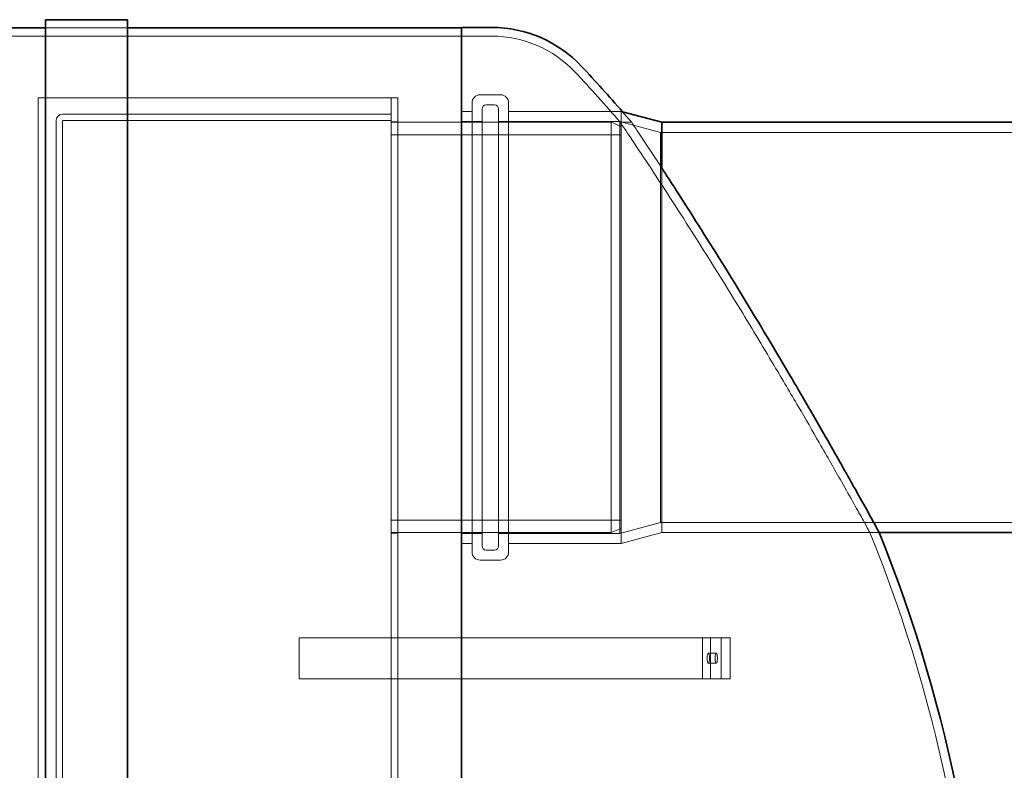
# Model space of a CAD drawing. Units: millimetres. Extents: x 248905 to 267732, y 156335 to 178119.
# Drawn here: x 262416 to 263615, y 172293 to 173207 of the extents above; entities that cross this region are included whole.
import ezdxf

# ---------------------------------------------------------------- set-up
doc = ezdxf.new("R2010")
doc.units = ezdxf.units.MM
doc.linetypes.add('DASHED', pattern=[0])
doc.layers.get('DEFPOINTS').update_dxf_attribs({"color": 250})
for name, color, linetype, lineweight in [('Hidden (ISO)', 255, 'DASHED', 18), ('kote', 252, 'Continuous', 9), ('Visible (ISO)', 7, 'Continuous', 35)]:
    doc.layers.add(name, color=color, linetype=linetype, lineweight=lineweight)
doc.styles.get("Standard").update_dxf_attribs({"font": 'ISOCP.SHX'})
doc.styles.add('Styl textu40', font='arial.ttf')
doc.dimstyles.new('VARIABEL-ST', dxfattribs={"dimscale": 40, "dimtxt": 7, "dimasz": 2.5, "dimexe": 1, "dimexo": 1, "dimgap": 0.6, "dimtad": 1, "dimdsep": 46, "dimtxsty": 'Standard', "dimcen": 0, "dimclrd": 256, "dimclre": 256, "dimclrt": 5, "dimadec": 0, "dimazin": 0, "dimtp": 0.1, "dimtm": 0.1, "dimtfac": 0.71, "dimtdec": 3, "dimtmove": 0, "dimatfit": 3, "dimfxl": 1, "dimtzin": 0, "dimarcsym": 0})

# ---------------------------------------------------------------- blocks, each defined once
blk = doc.blocks.new('*D45')
at = {"layer": 'DEFPOINTS', "color": 0, "transparency": 16777216}
for p in [(263672.9, 172832.1), (262953.9, 170607.1), (264210.6, 170607.1)]:
    blk.add_point(p, dxfattribs=at)
at = {"layer": 'kote', "lineweight": -2, "transparency": 16777216}
for p, q in [((263712.9, 172832.1), (264250.6, 172832.1)), ((264210.6, 172732.1), (264210.6, 170707.1)), ((262993.9, 170607.1), (264250.6, 170607.1))]:
    blk.add_line(p, q, dxfattribs=at)
at = {"layer": 'kote', "transparency": 16777216}
for points in [[(264193.9, 172732.1), (264227.2, 172732.1), (264210.6, 172832.1)], [(264193.9, 170707.1), (264227.2, 170707.1), (264210.6, 170607.1)]]:
    blk.add_solid(points, dxfattribs=at)
at = {"layer": 'kote', "transparency": 16777216, "insert": (264084.4, 171539.1), "char_height": 100, "attachment_point": 1, "rotation": 90, "style": 'Styl textu40'}
blk.add_mtext('2225', dxfattribs=at)

msp = doc.modelspace()

# ---------------------------------------------------------------- linework, layer by layer
at = {"layer": 'Hidden (ISO)', "ltscale": 3.807451}
msp.add_line((262447.2, 173197.1), (262547.2, 173197.1), dxfattribs=at)
msp.add_line((262447.2, 173197.1), (262547.2, 173197.1), dxfattribs=at)
at = {"layer": 'Hidden (ISO)', "ltscale": 13.158958}
msp.add_line((262273.6, 173187.1), (262953.9, 173187.1), dxfattribs=at)
at = {"layer": 'Hidden (ISO)', "ltscale": 1.398102}
msp.add_line((262990.7, 173187.1), (262953.9, 173187.1), dxfattribs=at)
at = {"layer": 'Hidden (ISO)', "ltscale": 13.858801}
msp.add_line((262438.1, 173112.1), (262868, 173112.1), dxfattribs=at)
at = {"layer": 'Hidden (ISO)', "ltscale": 13.365571}
for p, q in [((262438.1, 171039.1), (262438.1, 173112.1)), ((262876.1, 173112.1), (262876.1, 171039.1))]:
    msp.add_line(p, q, dxfattribs=at)
at = {"layer": 'Hidden (ISO)', "ltscale": 0.484352}
msp.add_line((262876.1, 173112.1), (262868, 173112.1), dxfattribs=at)
at = {"layer": 'Hidden (ISO)', "ltscale": 0.76141}
msp.add_line((262868.1, 173092.1), (262868.1, 173112.1), dxfattribs=at)
at = {"layer": 'Hidden (ISO)', "ltscale": 0.936558}
for p, q in [((262976.6, 173115.6), (263001.2, 173115.6)), ((262976.6, 172548.6), (263001.2, 172548.6))]:
    msp.add_line(p, q, dxfattribs=at)
at = {"layer": 'Hidden (ISO)', "ltscale": 13.849542}
for p, q in [((262966.6, 172558.6), (262966.6, 173105.6)), ((263011.2, 173105.6), (263011.2, 172558.6))]:
    msp.add_line(p, q, dxfattribs=at)
at = {"layer": 'Hidden (ISO)', "ltscale": 13.479883}
for p, q in [((262978.9, 173098.3), (262978.9, 172565.9)), ((262998.9, 172565.9), (262998.9, 173098.3))]:
    msp.add_line(p, q, dxfattribs=at)
at = {"layer": 'Hidden (ISO)', "ltscale": 0.380655}
for p, q in [((262983.9, 173103.3), (262993.9, 173103.3)), ((262983.9, 172560.9), (262993.9, 172560.9)), ((263247.3, 172454.1), (263257, 172454.1)), ((263254.3, 172435.1), (263264, 172435.1)), ((263254.3, 172423.1), (263264, 172423.1)), ((263257, 172404.1), (263247.3, 172404.1))]:
    msp.add_line(p, q, dxfattribs=at)
at = {"layer": 'Hidden (ISO)', "ltscale": 12.891683}
for p, q in [((262868.1, 173092.1), (262468.2, 173092.1)), ((262468.2, 173084.1), (262868.1, 173084.1))]:
    msp.add_line(p, q, dxfattribs=at)
at = {"layer": 'Hidden (ISO)', "ltscale": 0.304504}
for p, q in [((262868.1, 173084.1), (262868.1, 173092.1)), ((262876.1, 173082.6), (262868.1, 173082.6)), ((262876.1, 172581.6), (262868.1, 172581.6))]:
    msp.add_line(p, q, dxfattribs=at)
at = {"layer": 'Hidden (ISO)', "ltscale": 0.483459}
for p, q in [((262953.9, 173095.4), (262966.6, 173095.4)), ((262953.9, 172568.8), (262966.6, 172568.8))]:
    msp.add_line(p, q, dxfattribs=at)
at = {"layer": 'Hidden (ISO)', "ltscale": 5.211747}
for p, q in [((263011.2, 173095.4), (263148.1, 173095.4)), ((263011.2, 172568.8), (263148.1, 172568.8))]:
    msp.add_line(p, q, dxfattribs=at)
at = {"layer": 'Hidden (ISO)', "ltscale": 13.333033}
msp.add_line((263148.1, 172568.8), (263148.1, 173095.4), dxfattribs=at)
at = {"layer": 'Hidden (ISO)', "ltscale": 0.069642}
msp.add_line((263149.9, 173095), (263148.1, 173095.4), dxfattribs=at)
at = {"layer": 'Hidden (ISO)', "ltscale": 13.184397}
for p, q in [((262460.1, 173084), (262460.1, 171039.1)), ((262468.1, 171039.1), (262468.1, 173084))]:
    msp.add_line(p, q, dxfattribs=at)
at = {"layer": 'Hidden (ISO)', "ltscale": 13.185042}
msp.add_line((262868.1, 171039.1), (262868.1, 173084.1), dxfattribs=at)
at = {"layer": 'Hidden (ISO)', "ltscale": 12.959381}
for p, q in [((262868.1, 173082.1), (263136.1, 173082.1)), ((262868.1, 172582.1), (263136.1, 172582.1))]:
    msp.add_line(p, q, dxfattribs=at)
at = {"layer": 'Hidden (ISO)', "ltscale": 0.951788}
for p, q in [((262953.9, 173083.1), (262978.9, 173083.1)), ((262953.9, 172581.1), (262978.9, 172581.1))]:
    msp.add_line(p, q, dxfattribs=at)
at = {"layer": 'Hidden (ISO)', "ltscale": 5.618419}
for p, q in [((262998.9, 173083.1), (263146.5, 173083.1)), ((262998.9, 172581.1), (263146.5, 172581.1))]:
    msp.add_line(p, q, dxfattribs=at)
at = {"layer": 'Hidden (ISO)', "ltscale": 12.659545}
msp.add_line((263136.1, 172582.1), (263136.1, 173082.1), dxfattribs=at)
at = {"layer": 'Hidden (ISO)', "ltscale": 0.494882}
for p, q in [((263148.1, 173077.1), (263136.1, 173082.1)), ((263148.1, 172587.1), (263136.1, 172582.1))]:
    msp.add_line(p, q, dxfattribs=at)
at = {"layer": 'Hidden (ISO)', "ltscale": 12.710183}
msp.add_line((263146.5, 172581.1), (263146.5, 173083.1), dxfattribs=at)
at = {"layer": 'Hidden (ISO)', "ltscale": 1.956496}
for p, q in [((263196.1, 173069.8), (263146.5, 173083.1)), ((263196.1, 172594.4), (263146.5, 172581.1)), ((263197.8, 172582.1), (263148.1, 172568.8))]:
    msp.add_line(p, q, dxfattribs=at)
at = {"layer": 'Hidden (ISO)', "ltscale": 0.525368}
msp.add_line((263147.1, 173082.1), (263160.9, 173082.1), dxfattribs=at)
at = {"layer": 'Hidden (ISO)', "ltscale": 13.539652}
for p, q in [((262868.1, 173066.8), (263148.1, 173066.8)), ((262868.1, 172597.4), (263148.1, 172597.4))]:
    msp.add_line(p, q, dxfattribs=at)
at = {"layer": 'Hidden (ISO)', "ltscale": 12.036695}
msp.add_line((263196.1, 172594.4), (263196.1, 173069.8), dxfattribs=at)
at = {"layer": 'Hidden (ISO)', "ltscale": 11.528075}
for p, q in [((263196.1, 173069.8), (263672.9, 173069.8)), ((263196.1, 172594.4), (263672.9, 172594.4))]:
    msp.add_line(p, q, dxfattribs=at)
at = {"layer": 'Hidden (ISO)', "ltscale": 11.895286}
msp.add_line((263197.8, 172582.1), (263197.8, 173026.3), dxfattribs=at)
at = {"layer": 'Hidden (ISO)', "ltscale": 12.804223}
msp.add_line((263197.8, 172582.1), (263462.5, 172582.1), dxfattribs=at)
at = {"layer": 'Hidden (ISO)', "ltscale": 0.43095}
msp.add_line((263451.2, 172582.1), (263462.5, 172582.1), dxfattribs=at)
at = {"layer": 'Hidden (ISO)', "ltscale": 1.903676}
for p, q in [((262756.1, 172454.1), (262756.1, 172404.1)), ((263247.3, 172454.1), (263247.3, 172404.1)), ((263257, 172404.1), (263257, 172454.1)), ((263270, 172454.1), (263270, 172404.1)), ((263281.1, 172454.1), (263281.1, 172404.1))]:
    msp.add_line(p, q, dxfattribs=at)
at = {"layer": 'Hidden (ISO)', "ltscale": 11.444072}
for p, q in [((262756.1, 172454.1), (263111.1, 172454.1)), ((263111.1, 172404.1), (262756.1, 172404.1))]:
    msp.add_line(p, q, dxfattribs=at)
at = {"layer": 'Hidden (ISO)', "ltscale": 5.185536}
for p, q in [((263111.1, 172454.1), (263247.3, 172454.1)), ((263247.3, 172404.1), (263111.1, 172404.1))]:
    msp.add_line(p, q, dxfattribs=at)
at = {"layer": 'Hidden (ISO)', "ltscale": 3.897114}
for p, q in [((263257, 172454.1), (263280.9, 172454.1)), ((263280.9, 172404.1), (263257, 172404.1))]:
    msp.add_line(p, q, dxfattribs=at)
at = {"layer": 'Hidden (ISO)', "ltscale": 0.054596}
for p, q in [((263281.1, 172454.1), (263280.9, 172454.1)), ((263280.9, 172404.1), (263281.1, 172404.1))]:
    msp.add_line(p, q, dxfattribs=at)
at = {"layer": 'Hidden (ISO)', "ltscale": 4.338973}
msp.add_arc((262990.7, 173047.6), 139.5, 43.1942, 90, dxfattribs=at)
at = {"layer": 'Hidden (ISO)', "ltscale": 3.119776}
msp.add_arc((261771.1, 171902.6), 1812.3, 40.6038, 43.1942, dxfattribs=at)
at = {"layer": 'Hidden (ISO)', "ltscale": 0.597989}
for centre, start, end in [((262976.6, 173105.6), 90, 180), ((263001.2, 173105.6), 0, 90), ((262976.6, 172558.6), 180, 270), ((263001.2, 172558.6), 270, 0)]:
    msp.add_arc(centre, 10, start, end, dxfattribs=at)
at = {"layer": 'Hidden (ISO)', "ltscale": 0.298944}
for centre, start, end in [((262983.9, 173098.3), 90, 180), ((262993.9, 173098.3), 0, 90), ((262983.9, 172565.9), 180, 270), ((262993.9, 172565.9), 270, 0)]:
    msp.add_arc(centre, 5, start, end, dxfattribs=at)
at = {"layer": 'Hidden (ISO)', "ltscale": 0.484352}
msp.add_arc((262468.2, 173084), 8.1, 90, 180, dxfattribs=at)
at = {"layer": 'Hidden (ISO)', "ltscale": 0.642963}
msp.add_arc((261771.1, 171902.6), 1822.8, 40.3215, 40.8523, dxfattribs=at)
at = {"layer": 'Hidden (ISO)', "ltscale": 0.005881}
msp.add_arc((262468.2, 173084), 0.1, 90, 180, dxfattribs=at)
at = {"layer": 'Hidden (ISO)', "ltscale": 13.472741}
msp.add_arc((261771.1, 171902.6), 1812.3, 0, 22.0205, dxfattribs=at)
at = {"layer": 'Hidden (ISO)', "ltscale": 1.435313}
for centre in [(263254.3, 172429.1), (263264, 172429.1)]:
    msp.add_ellipse(centre, major_axis=(0, -6), ratio=0.233689, dxfattribs=at)
at = {"layer": 'Hidden (ISO)', "ltscale": 13.759903}
msp.add_open_spline([(263147.1, 173082.1), (263147.1, 173082.1), (263148.8, 173079.6), (263157.1, 173067.2), (263165.5, 173054.7), (263189.6, 173018.4), (263206, 172993.2), (263244.9, 172932.4), (263267.8, 172895.9), (263305.4, 172834.4), (263320.1, 172809.9), (263344.6, 172768.8), (263354.5, 172751.9), (263372.9, 172720.5), (263381.3, 172705.9), (263399.2, 172674.8), (263408.3, 172658.7), (263427.7, 172624.4), (263436.8, 172608.2), (263448.3, 172587.3), (263451.2, 172582.1), (263451.2, 172582.1)], degree=3, knots=[-85.450535, -85.450535, -85.450535, -85.450535, -79.224619, -79.224619, -69.924056, -69.924056, -58.641185, -58.641185, -45.482202, -45.482202, -37.010526, -37.010526, -30.992974, -30.992974, -25.441087, -25.441087, -18.544465, -18.544465, -8.847412, -8.847412, 0, 0, 0, 0], dxfattribs=at)
at = {"layer": 'Hidden (ISO)', "ltscale": 6.68202}
msp.add_open_spline([(263197.8, 173026.3), (263188.6, 173040.2), (263180.8, 173052.2), (263167.6, 173072.1), (263163, 173078.9), (263161.1, 173081.8), (263160.9, 173082.1), (263160.9, 173082.1)], degree=3, knots=[-103.013229, -103.013229, -103.013229, -103.013229, -95.80027, -95.80027, -87.460313, -87.460313, -85.348974, -85.348974, -85.348974, -85.348974], dxfattribs=at)
at = {"layer": 'Visible (ISO)'}
for p, q in [((262447.2, 173207.1), (262447.2, 170597.1)), ((262447.2, 173207.1), (262547.2, 173207.1)), ((262547.2, 170597.1), (262547.2, 173207.1)), ((262275.5, 173197.1), (262447.2, 173197.1)), ((262547.2, 173197.1), (262953.9, 173197.1)), ((262953.9, 173197.6), (262953.9, 170606.6)), ((262990.7, 173197.6), (262953.9, 173197.6)), ((263197.8, 173082.1), (263149.9, 173095)), ((263197.8, 173026.3), (263197.8, 173082.1)), ((263197.8, 173082.1), (263635.6, 173082.1)), ((263462.5, 172582.1), (263635.6, 172582.1))]:
    msp.add_line(p, q, dxfattribs=at)
for centre, radius, start, end in [((262990.7, 173047.6), 150, 43.1942, 90), ((261771.1, 171902.6), 1822.8, 40.8523, 43.1942), ((261771.1, 171902.6), 1822.8, 0, 21.8871)]:
    msp.add_arc(centre, radius, start, end, dxfattribs=at)
msp.add_open_spline([(263462.5, 172582.1), (263462.5, 172582.1), (263460.6, 172585.6), (263452.7, 172600.1), (263446.1, 172611.9), (263429.6, 172641.6), (263419.8, 172659), (263400.9, 172692.2), (263392.5, 172707.1), (263374.8, 172737.7), (263365.7, 172753.4), (263344.2, 172790.1), (263331.6, 172811.3), (263299.3, 172865.1), (263279.3, 172897.7), (263240.8, 172959.4), (263222.4, 172988.3), (263203.5, 173017.4), (263200.6, 173021.9), (263197.8, 173026.3)], degree=3, knots=[-170.688155, -170.688155, -170.688155, -170.688155, -163.455756, -163.455756, -155.176441, -155.176441, -147.133089, -147.133089, -141.346805, -141.346805, -135.667773, -135.667773, -128.3002, -128.3002, -116.868028, -116.868028, -105.245449, -105.245449, -103.013229, -103.013229, -103.013229, -103.013229], dxfattribs=at)

# ---------------------------------------------------------------- dimensions: what is measured, and where the dimension line sits
at = {"layer": 'kote'}
dim = msp.add_linear_dim(base=(264210.6, 170607.1), p1=(263672.9, 172832.1), p2=(262953.9, 170607.1), angle=270, dimstyle='VARIABEL-ST', override={"dimtxt": 2.5, "dimtoh": 1, "dimdec": 0, "dimpost": '<>', "dimtxsty": 'Styl textu40', "dimclrt": 256, "dimtofl": 0, "dimatfit": 0}, dxfattribs=at)
dim.commit()
dim.dimension.update_dxf_attribs({"geometry": '*D45', "text_midpoint": (264210.6, 171689.6), "dimtype": 160})

doc.saveas('drawing.dxf')
